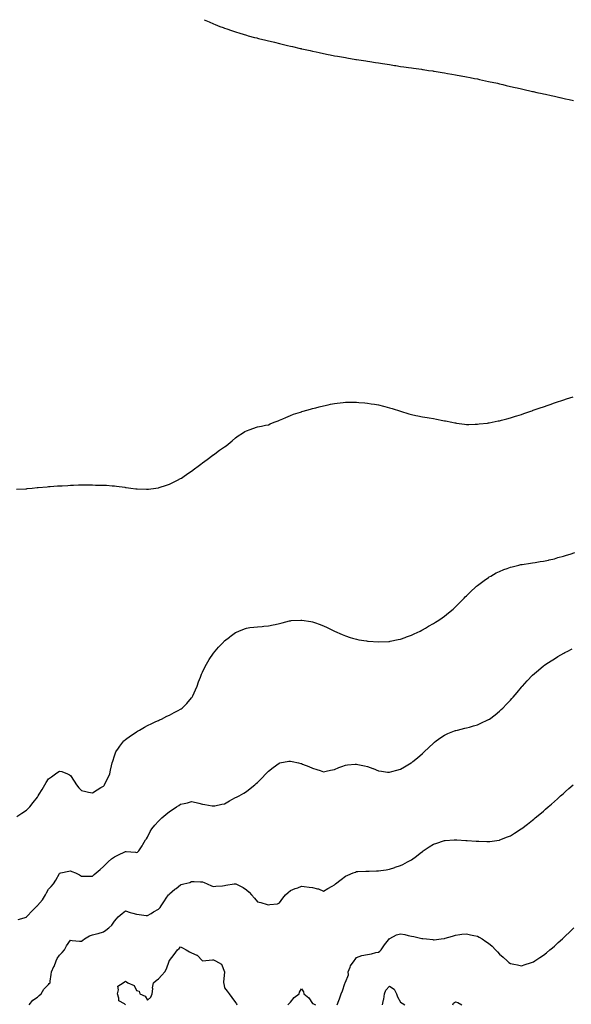
# Model space of a CAD drawing. Units: inches. Extents: x 950003 to 952643, y 7334858 to 7337498.
# Drawn here: x 950672 to 951173, y 7336602 to 7337498 of the extents above; entities that cross this region are included whole.
import ezdxf

# ---------------------------------------------------------------- set-up
doc = ezdxf.new("R2010")
doc.units = ezdxf.units.IN
doc.header["$MEASUREMENT"] = 0
doc.layers.add('Contour_95007334', color=7, linetype='Continuous', true_color=0x869077)

msp = doc.modelspace()

# ---------------------------------------------------------------- linework, layer by layer
at = {"layer": 'Contour_95007334'}
for points in [[(950839.66, 7337498, 3311), (950842.68, 7337496.55, 3311), (950844.01, 7337495.97, 3311), (950848.05, 7337494.21, 3311), (950849.65, 7337493.52, 3311), (950853.91, 7337491.92, 3311), (950856.94, 7337490.81, 3311), (950858.05, 7337490.42, 3311), (950860.28, 7337489.7, 3311), (950864.39, 7337488.26, 3311), (950868.05, 7337487.04, 3311), (950871.96, 7337485.83, 3311), (950875.12, 7337484.85, 3311), (950878.05, 7337483.92, 3311), (950879.59, 7337483.47, 3311), (950885.44, 7337481.92, 3311), (950887.53, 7337481.4, 3311), (950888.05, 7337481.27, 3311), (950888.93, 7337481.04, 3311), (950895.51, 7337479.38, 3311), (950898.05, 7337478.8, 3311), (950902.19, 7337477.78, 3311), (950903.55, 7337477.42, 3311), (950908.05, 7337476.3, 3311), (950911.6, 7337475.48, 3311), (950915.34, 7337474.63, 3311), (950918.05, 7337473.98, 3311), (950919.72, 7337473.59, 3311), (950926.74, 7337471.92, 3311), (950927.81, 7337471.68, 3311), (950928.05, 7337471.62, 3311), (950928.43, 7337471.53, 3311), (950936, 7337469.87, 3311), (950938.05, 7337469.42, 3311), (950941.25, 7337468.72, 3311), (950944.18, 7337468.05, 3311), (950948.05, 7337467.21, 3311), (950952.41, 7337466.28, 3311), (950954.01, 7337465.97, 3311), (950958.05, 7337465.26, 3311), (950960.88, 7337464.75, 3311), (950966.15, 7337463.82, 3311), (950968.05, 7337463.47, 3311), (950969.39, 7337463.25, 3311), (950977.46, 7337461.92, 3311), (950977.97, 7337461.84, 3311), (950978.05, 7337461.82, 3311), (950978.17, 7337461.81, 3311), (950986.58, 7337460.45, 3311), (950988.05, 7337460.21, 3311), (950990.05, 7337459.92, 3311), (950995.27, 7337459.13, 3311), (950998.05, 7337458.68, 3311), (951001.83, 7337458.14, 3311), (951003.94, 7337457.81, 3311), (951008.05, 7337457.11, 3311), (951012.56, 7337456.43, 3311), (951013.71, 7337456.25, 3311), (951018.05, 7337455.56, 3311), (951021.24, 7337455.12, 3311), (951025.44, 7337454.53, 3311), (951028.05, 7337454.14, 3311), (951029.98, 7337453.85, 3311), (951037.09, 7337452.88, 3311), (951038.05, 7337452.75, 3311), (951038.76, 7337452.63, 3311), (951043.67, 7337451.92, 3311), (951047.48, 7337451.35, 3311), (951048.05, 7337451.27, 3311), (951048.83, 7337451.14, 3311), (951056.07, 7337449.94, 3311), (951058.05, 7337449.63, 3311), (951060.82, 7337449.14, 3311), (951064.61, 7337448.48, 3311), (951068.05, 7337447.92, 3311), (951072.94, 7337447.03, 3311), (951073.13, 7337447, 3311), (951078.05, 7337446.01, 3311), (951081.51, 7337445.38, 3311), (951085.33, 7337444.65, 3311), (951088.05, 7337444.12, 3311), (951089.87, 7337443.74, 3311), (951098.05, 7337441.92, 3311), (951106.26, 7337440.13, 3311), (951108.05, 7337439.7, 3311), (951110.98, 7337439, 3311), (951114.3, 7337438.17, 3311), (951118.05, 7337437.33, 3311), (951122.46, 7337436.33, 3311), (951124.01, 7337435.97, 3311), (951128.05, 7337435.13, 3311), (951130.63, 7337434.5, 3311), (951136.96, 7337433.02, 3311), (951138.05, 7337432.78, 3311), (951138.76, 7337432.63, 3311), (951141.97, 7337431.92, 3311), (951146.98, 7337430.84, 3311), (951148.05, 7337430.59, 3311), (951149.8, 7337430.17, 3311), (951155.11, 7337428.99, 3311), (951158.05, 7337428.33, 3311), (951162.8, 7337427.18, 3311), (951163.22, 7337427.09, 3311), (951168.05, 7337426.12, 3311), (951171.55, 7337425.42, 3311), (951175.42, 7337424.55, 3311)], [(950668.88, 7337071.09, 3310), (950677.48, 7337071.35, 3310), (950678.05, 7337071.38, 3310), (950678.53, 7337071.44, 3310), (950683.05, 7337071.92, 3310), (950687.59, 7337072.38, 3310), (950688.05, 7337072.42, 3310), (950688.61, 7337072.48, 3310), (950696.73, 7337073.23, 3310), (950698.05, 7337073.36, 3310), (950699.59, 7337073.46, 3310), (950706.09, 7337073.88, 3310), (950708.05, 7337074.04, 3310), (950710.28, 7337074.15, 3310), (950715.51, 7337074.45, 3310), (950718.05, 7337074.62, 3310), (950720.81, 7337074.68, 3310), (950725.19, 7337074.78, 3310), (950728.05, 7337074.84, 3310), (950730.99, 7337074.86, 3310), (950735.17, 7337074.8, 3310), (950738.05, 7337074.78, 3310), (950740.84, 7337074.71, 3310), (950745.39, 7337074.58, 3310), (950748.05, 7337074.62, 3310), (950750.63, 7337074.5, 3310), (950755.96, 7337074.01, 3310), (950758.05, 7337073.9, 3310), (950759.88, 7337073.75, 3310), (950767.31, 7337072.67, 3310), (950768.05, 7337072.57, 3310), (950768.63, 7337072.5, 3310), (950772.72, 7337071.92, 3310), (950777.46, 7337071.33, 3310), (950778.05, 7337071.27, 3310), (950778.71, 7337071.25, 3310), (950787.11, 7337070.98, 3310), (950788.05, 7337070.97, 3310), (950788.9, 7337071.08, 3310), (950795.55, 7337071.92, 3310), (950797.75, 7337072.22, 3310), (950798.05, 7337072.25, 3310), (950798.54, 7337072.41, 3310), (950805.34, 7337074.63, 3310), (950808.05, 7337075.41, 3310), (950812.32, 7337077.65, 3310), (950815.24, 7337079.11, 3310), (950818.05, 7337080.53, 3310), (950818.88, 7337081.09, 3310), (950820.07, 7337081.92, 3310), (950824.79, 7337085.18, 3310), (950828.05, 7337087.34, 3310), (950830.64, 7337089.33, 3310), (950834.05, 7337091.92, 3310), (950836.37, 7337093.6, 3310), (950838.05, 7337094.8, 3310), (950842.14, 7337097.83, 3310), (950847.57, 7337101.92, 3310), (950847.84, 7337102.13, 3310), (950848.05, 7337102.28, 3310), (950849.37, 7337103.23, 3310), (950853.63, 7337106.34, 3310), (950858.05, 7337109.4, 3310), (950859.49, 7337110.48, 3310), (950861.29, 7337111.92, 3310), (950864.9, 7337115.07, 3310), (950868.05, 7337117.82, 3310), (950870.55, 7337119.42, 3310), (950874.39, 7337121.92, 3310), (950876.66, 7337123.31, 3310), (950878.05, 7337124.09, 3310), (950881.46, 7337125.33, 3310), (950883.79, 7337126.17, 3310), (950888.05, 7337127.76, 3310), (950891.65, 7337128.31, 3310), (950895.21, 7337129.08, 3310), (950898.05, 7337129.63, 3310), (950899.59, 7337130.38, 3310), (950903.23, 7337131.92, 3310), (950906.7, 7337133.27, 3310), (950908.05, 7337133.71, 3310), (950911.18, 7337135.06, 3310), (950913.73, 7337136.24, 3310), (950918.05, 7337137.9, 3310), (950920.88, 7337139.09, 3310), (950927.24, 7337141.11, 3310), (950928.05, 7337141.41, 3310), (950928.43, 7337141.53, 3310), (950929.69, 7337141.92, 3310), (950936.17, 7337143.8, 3310), (950938.05, 7337144.23, 3310), (950941.19, 7337145.07, 3310), (950944.08, 7337145.89, 3310), (950948.05, 7337146.92, 3310), (950952.16, 7337147.81, 3310), (950954.4, 7337148.26, 3310), (950958.05, 7337149.05, 3310), (950960.63, 7337149.34, 3310), (950966.07, 7337149.94, 3310), (950968.05, 7337150.16, 3310), (950969.83, 7337150.14, 3310), (950976.27, 7337150.14, 3310), (950978.05, 7337150.12, 3310), (950980.07, 7337149.9, 3310), (950985.51, 7337149.38, 3310), (950988.05, 7337149.09, 3310), (950991.38, 7337148.59, 3310), (950994.34, 7337148.21, 3310), (950998.05, 7337147.62, 3310), (951002.57, 7337146.44, 3310), (951003.94, 7337146.03, 3310), (951008.05, 7337144.86, 3310), (951010.35, 7337144.23, 3310), (951018.05, 7337141.92, 3310), (951025.65, 7337139.52, 3310), (951028.05, 7337138.77, 3310), (951031.93, 7337138.04, 3310), (951033.81, 7337137.69, 3310), (951038.05, 7337136.87, 3310), (951042.31, 7337136.18, 3310), (951044.08, 7337135.89, 3310), (951048.05, 7337135.26, 3310), (951050.87, 7337134.74, 3310), (951056.43, 7337133.54, 3310), (951058.05, 7337133.2, 3310), (951059.13, 7337133, 3310), (951064.62, 7337131.92, 3310), (951067.49, 7337131.36, 3310), (951068.05, 7337131.24, 3310), (951068.86, 7337131.11, 3310), (951076.12, 7337129.99, 3310), (951078.05, 7337129.72, 3310), (951080.15, 7337129.83, 3310), (951086.09, 7337129.95, 3310), (951088.05, 7337130.06, 3310), (951089.67, 7337130.3, 3310), (951097.25, 7337131.11, 3310), (951098.05, 7337131.22, 3310), (951098.62, 7337131.35, 3310), (951101.55, 7337131.92, 3310), (951106.95, 7337133.02, 3310), (951108.05, 7337133.22, 3310), (951109.81, 7337133.68, 3310), (951114.9, 7337135.07, 3310), (951118.05, 7337135.85, 3310), (951122.65, 7337137.32, 3310), (951123.78, 7337137.65, 3310), (951128.05, 7337139, 3310), (951130.2, 7337139.77, 3310), (951136.59, 7337141.92, 3310), (951137.67, 7337142.3, 3310), (951138.05, 7337142.42, 3310), (951138.82, 7337142.7, 3310), (951145.03, 7337144.93, 3310), (951148.05, 7337145.96, 3310), (951152.45, 7337147.51, 3310), (951154.22, 7337148.09, 3310), (951158.05, 7337149.37, 3310), (951159.94, 7337150.03, 3310), (951165.72, 7337151.92, 3310), (951167.46, 7337152.51, 3310), (951168.05, 7337152.69, 3310), (951169.16, 7337153.03, 3310), (951175.08, 7337154.89, 3310)], [(950669.32, 7336773.19, 3309), (950673.77, 7336776.2, 3309), (950678.05, 7336778.89, 3309), (950679.55, 7336780.41, 3309), (950680.97, 7336781.92, 3309), (950684.13, 7336785.84, 3309), (950688.05, 7336790.88, 3309), (950688.43, 7336791.54, 3309), (950688.67, 7336791.92, 3309), (950689.6, 7336793.47, 3309), (950692.17, 7336797.8, 3309), (950694.76, 7336801.92, 3309), (950695.91, 7336804.06, 3309), (950698.05, 7336807.57, 3309), (950700.71, 7336809.26, 3309), (950704.45, 7336811.92, 3309), (950706.53, 7336813.44, 3309), (950708.05, 7336814.6, 3309), (950710.22, 7336814.08, 3309), (950715.22, 7336811.92, 3309), (950717.21, 7336811.08, 3309), (950718.05, 7336810.53, 3309), (950721.38, 7336805.26, 3309), (950723.32, 7336801.92, 3309), (950725.58, 7336799.45, 3309), (950728.05, 7336796.89, 3309), (950732.01, 7336795.89, 3309), (950734.48, 7336795.49, 3309), (950738.05, 7336794.71, 3309), (950742.32, 7336797.65, 3309), (950745.7, 7336799.57, 3309), (950748.05, 7336800.97, 3309), (950748.48, 7336801.49, 3309), (950748.86, 7336801.92, 3309), (950749.65, 7336803.52, 3309), (950751.84, 7336808.13, 3309), (950753.78, 7336811.92, 3309), (950754.51, 7336815.46, 3309), (950755.4, 7336819.27, 3309), (950755.96, 7336821.92, 3309), (950756.36, 7336823.61, 3309), (950758.05, 7336828.54, 3309), (950758.85, 7336831.11, 3309), (950759.2, 7336831.92, 3309), (950761.64, 7336835.51, 3309), (950762.75, 7336837.22, 3309), (950766.53, 7336841.92, 3309), (950767.33, 7336842.64, 3309), (950768.05, 7336843.18, 3309), (950772.69, 7336846.56, 3309), (950773.11, 7336846.87, 3309), (950778.05, 7336850.2, 3309), (950779.05, 7336850.93, 3309), (950780.6, 7336851.92, 3309), (950785.33, 7336854.64, 3309), (950788.05, 7336855.88, 3309), (950791.99, 7336857.98, 3309), (950795.75, 7336859.61, 3309), (950798.05, 7336860.69, 3309), (950798.87, 7336861.1, 3309), (950800.65, 7336861.92, 3309), (950805.6, 7336864.38, 3309), (950808.05, 7336865.52, 3309), (950812.28, 7336867.69, 3309), (950815.86, 7336869.73, 3309), (950818.05, 7336870.94, 3309), (950818.67, 7336871.3, 3309), (950819.56, 7336871.92, 3309), (950823.8, 7336876.16, 3309), (950828.05, 7336881.08, 3309), (950828.4, 7336881.57, 3309), (950828.63, 7336881.92, 3309), (950829.1, 7336882.97, 3309), (950831.54, 7336888.44, 3309), (950833.13, 7336891.92, 3309), (950834.39, 7336895.59, 3309), (950836.26, 7336900.13, 3309), (950836.94, 7336901.92, 3309), (950837.24, 7336902.74, 3309), (950838.05, 7336904.56, 3309), (950840.35, 7336909.62, 3309), (950841.65, 7336911.92, 3309), (950844.02, 7336915.96, 3309), (950848.05, 7336921.92, 3309), (950852.73, 7336927.24, 3309), (950857.05, 7336931.92, 3309), (950857.55, 7336932.42, 3309), (950858.05, 7336932.93, 3309), (950862.58, 7336936.45, 3309), (950863.11, 7336936.86, 3309), (950868.05, 7336940.69, 3309), (950868.92, 7336941.05, 3309), (950871.15, 7336941.92, 3309), (950876.14, 7336943.83, 3309), (950878.05, 7336944.65, 3309), (950881.15, 7336945.02, 3309), (950884.61, 7336945.36, 3309), (950888.05, 7336945.85, 3309), (950892.26, 7336946.12, 3309), (950893.73, 7336946.24, 3309), (950898.05, 7336946.54, 3309), (950902.41, 7336947.57, 3309), (950904.05, 7336947.92, 3309), (950908.05, 7336948.82, 3309), (950910.47, 7336949.5, 3309), (950917.25, 7336951.11, 3309), (950918.05, 7336951.33, 3309), (950918.6, 7336951.38, 3309), (950927.52, 7336951.92, 3309), (950928.02, 7336951.95, 3309), (950928.05, 7336951.95, 3309), (950928.24, 7336951.92, 3309), (950936.64, 7336950.51, 3309), (950938.05, 7336950.27, 3309), (950940.63, 7336949.35, 3309), (950944.23, 7336948.1, 3309), (950948.05, 7336946.71, 3309), (950951.33, 7336945.2, 3309), (950957.91, 7336941.92, 3309), (950958.01, 7336941.88, 3309), (950958.05, 7336941.86, 3309), (950958.16, 7336941.81, 3309), (950964.99, 7336938.87, 3309), (950968.05, 7336937.58, 3309), (950972.34, 7336936.21, 3309), (950974.4, 7336935.57, 3309), (950978.05, 7336934.43, 3309), (950980.19, 7336934.06, 3309), (950987.08, 7336932.89, 3309), (950988.05, 7336932.72, 3309), (950988.8, 7336932.67, 3309), (950997.95, 7336932.02, 3309), (950998.05, 7336932.01, 3309), (950998.15, 7336932.02, 3309), (951007.52, 7336932.45, 3309), (951008.05, 7336932.47, 3309), (951008.74, 7336932.61, 3309), (951015.86, 7336934.11, 3309), (951018.05, 7336934.52, 3309), (951022.19, 7336936.06, 3309), (951023.43, 7336936.54, 3309), (951028.05, 7336938.16, 3309), (951030.54, 7336939.43, 3309), (951035.91, 7336941.92, 3309), (951037.32, 7336942.65, 3309), (951038.05, 7336943, 3309), (951040.7, 7336944.57, 3309), (951043.64, 7336946.33, 3309), (951048.05, 7336948.81, 3309), (951049.94, 7336950.03, 3309), (951052.89, 7336951.92, 3309), (951055.89, 7336954.07, 3309), (951058.05, 7336955.58, 3309), (951061.58, 7336958.39, 3309), (951065.91, 7336961.92, 3309), (951067.04, 7336962.93, 3309), (951068.05, 7336963.85, 3309), (951072.05, 7336967.91, 3309), (951076.04, 7336971.92, 3309), (951077.02, 7336972.95, 3309), (951078.05, 7336973.96, 3309), (951082.04, 7336977.93, 3309), (951086.28, 7336981.92, 3309), (951087.21, 7336982.76, 3309), (951088.05, 7336983.45, 3309), (951092.85, 7336987.12, 3309), (951094.12, 7336988, 3309), (951098.05, 7336990.75, 3309), (951098.78, 7336991.19, 3309), (951100.06, 7336991.92, 3309), (951105.2, 7336994.77, 3309), (951108.05, 7336996.23, 3309), (951112.15, 7336997.82, 3309), (951114.98, 7336998.85, 3309), (951118.05, 7337000.01, 3309), (951119.57, 7337000.4, 3309), (951125.74, 7337001.92, 3309), (951127.59, 7337002.38, 3309), (951128.05, 7337002.49, 3309), (951128.72, 7337002.59, 3309), (951136.23, 7337003.74, 3309), (951138.05, 7337004.02, 3309), (951140.53, 7337004.41, 3309), (951144.92, 7337005.05, 3309), (951148.05, 7337005.53, 3309), (951152.65, 7337006.52, 3309), (951153.3, 7337006.67, 3309), (951158.05, 7337007.68, 3309), (951161.28, 7337008.69, 3309), (951166.17, 7337010.05, 3309), (951168.05, 7337010.6, 3309), (951169.01, 7337010.96, 3309), (951172.24, 7337011.92, 3309), (951176.59, 7337013.38, 3309)], [(950670.49, 7336679.48, 3308), (950677.89, 7336681.76, 3308), (950678.05, 7336681.82, 3308), (950678.1, 7336681.87, 3308), (950678.13, 7336681.92, 3308), (950678.98, 7336682.85, 3308), (950682.85, 7336687.11, 3308), (950687.67, 7336691.92, 3308), (950687.88, 7336692.09, 3308), (950688.05, 7336692.2, 3308), (950692.4, 7336697.57, 3308), (950695.16, 7336701.92, 3308), (950696.11, 7336703.86, 3308), (950698.05, 7336707.1, 3308), (950700.51, 7336709.45, 3308), (950702.43, 7336711.92, 3308), (950704.67, 7336715.3, 3308), (950708.05, 7336721.37, 3308), (950708.34, 7336721.63, 3308), (950709.34, 7336721.92, 3308), (950716.43, 7336723.54, 3308), (950718.05, 7336723.69, 3308), (950719.32, 7336723.19, 3308), (950722.6, 7336721.92, 3308), (950726.3, 7336720.18, 3308), (950728.05, 7336719.07, 3308), (950730.9, 7336719.07, 3308), (950735.25, 7336719.12, 3308), (950738.05, 7336719.1, 3308), (950739.54, 7336720.43, 3308), (950741.23, 7336721.92, 3308), (950744.92, 7336725.04, 3308), (950748.05, 7336727.64, 3308), (950750.21, 7336729.76, 3308), (950752.37, 7336731.92, 3308), (950755.36, 7336734.61, 3308), (950758.05, 7336736.7, 3308), (950761.63, 7336738.34, 3308), (950767.28, 7336741.15, 3308), (950768.05, 7336741.52, 3308), (950768.56, 7336741.41, 3308), (950776.96, 7336740.83, 3308), (950778.05, 7336740.47, 3308), (950779.02, 7336740.95, 3308), (950780.22, 7336741.92, 3308), (950783.32, 7336746.65, 3308), (950783.87, 7336747.75, 3308), (950786.13, 7336751.92, 3308), (950786.98, 7336752.99, 3308), (950788.05, 7336754.55, 3308), (950790.47, 7336759.5, 3308), (950791.89, 7336761.92, 3308), (950794.73, 7336765.25, 3308), (950798.05, 7336768.88, 3308), (950799.54, 7336770.42, 3308), (950801.05, 7336771.92, 3308), (950804.82, 7336775.16, 3308), (950808.05, 7336777.93, 3308), (950810.59, 7336779.39, 3308), (950814.53, 7336781.92, 3308), (950816.65, 7336783.32, 3308), (950818.05, 7336784.35, 3308), (950821.26, 7336785.13, 3308), (950824.32, 7336785.65, 3308), (950828.05, 7336786.77, 3308), (950832.18, 7336786.06, 3308), (950834.75, 7336785.23, 3308), (950838.05, 7336784.46, 3308), (950840.28, 7336784.15, 3308), (950846.97, 7336783.01, 3308), (950848.05, 7336782.84, 3308), (950849.16, 7336783.03, 3308), (950855.61, 7336784.37, 3308), (950858.05, 7336784.79, 3308), (950862.47, 7336787.49, 3308), (950864.84, 7336788.71, 3308), (950868.05, 7336790.44, 3308), (950869.09, 7336790.88, 3308), (950871.24, 7336791.92, 3308), (950875.54, 7336794.43, 3308), (950878.05, 7336796.11, 3308), (950881.38, 7336798.59, 3308), (950885.6, 7336801.92, 3308), (950886.86, 7336803.11, 3308), (950888.05, 7336804.26, 3308), (950891.88, 7336808.09, 3308), (950895.75, 7336811.92, 3308), (950896.86, 7336813.12, 3308), (950898.05, 7336814.33, 3308), (950902.19, 7336817.78, 3308), (950907.76, 7336821.63, 3308), (950908.05, 7336821.84, 3308), (950908.12, 7336821.86, 3308), (950908.45, 7336821.92, 3308), (950916.47, 7336823.5, 3308), (950918.05, 7336823.67, 3308), (950919.42, 7336823.28, 3308), (950925.33, 7336821.92, 3308), (950927.57, 7336821.44, 3308), (950928.05, 7336821.37, 3308), (950929, 7336820.97, 3308), (950934.71, 7336818.58, 3308), (950938.05, 7336817.16, 3308), (950942.1, 7336815.97, 3308), (950945.03, 7336814.94, 3308), (950948.05, 7336813.98, 3308), (950950.61, 7336814.48, 3308), (950954.51, 7336815.46, 3308), (950958.05, 7336816.06, 3308), (950962.1, 7336817.86, 3308), (950964.78, 7336818.65, 3308), (950968.05, 7336819.82, 3308), (950969.85, 7336820.12, 3308), (950976.95, 7336820.82, 3308), (950978.05, 7336820.98, 3308), (950979.28, 7336820.69, 3308), (950985.46, 7336819.33, 3308), (950988.05, 7336818.68, 3308), (950993.02, 7336816.89, 3308), (950993.13, 7336816.84, 3308), (950998.05, 7336814.91, 3308), (951000.7, 7336814.57, 3308), (951006.28, 7336813.68, 3308), (951008.05, 7336813.45, 3308), (951010.18, 7336814.05, 3308), (951014.7, 7336815.26, 3308), (951018.05, 7336816.26, 3308), (951021.69, 7336818.28, 3308), (951027.69, 7336821.92, 3308), (951027.91, 7336822.06, 3308), (951028.05, 7336822.15, 3308), (951029.39, 7336823.25, 3308), (951033.42, 7336826.55, 3308), (951038.05, 7336830.62, 3308), (951038.74, 7336831.23, 3308), (951039.47, 7336831.92, 3308), (951043.93, 7336836.04, 3308), (951048.05, 7336840.06, 3308), (951049.09, 7336840.88, 3308), (951050.4, 7336841.92, 3308), (951054.85, 7336845.12, 3308), (951058.05, 7336847.36, 3308), (951061.24, 7336848.73, 3308), (951067.32, 7336851.19, 3308), (951068.05, 7336851.5, 3308), (951068.39, 7336851.58, 3308), (951069.8, 7336851.92, 3308), (951076.51, 7336853.46, 3308), (951078.05, 7336853.8, 3308), (951080.7, 7336854.57, 3308), (951084.35, 7336855.62, 3308), (951088.05, 7336856.68, 3308), (951091.65, 7336858.31, 3308), (951097.01, 7336860.88, 3308), (951098.05, 7336861.37, 3308), (951098.38, 7336861.58, 3308), (951098.86, 7336861.92, 3308), (951104.1, 7336865.87, 3308), (951108.05, 7336869.11, 3308), (951109.53, 7336870.43, 3308), (951111.1, 7336871.92, 3308), (951114.57, 7336875.4, 3308), (951118.05, 7336879.2, 3308), (951119.37, 7336880.6, 3308), (951120.56, 7336881.92, 3308), (951124.01, 7336885.96, 3308), (951128.05, 7336890.89, 3308), (951128.53, 7336891.44, 3308), (951128.94, 7336891.92, 3308), (951133.33, 7336896.64, 3308), (951138.05, 7336901.77, 3308), (951138.13, 7336901.85, 3308), (951138.2, 7336901.92, 3308), (951143.48, 7336906.49, 3308), (951148.05, 7336910.25, 3308), (951148.99, 7336910.98, 3308), (951150.23, 7336911.92, 3308), (951155.02, 7336914.95, 3308), (951158.05, 7336916.75, 3308), (951161.25, 7336918.72, 3308), (951166.55, 7336921.92, 3308), (951167.54, 7336922.43, 3308), (951168.05, 7336922.68, 3308), (951169.59, 7336923.46, 3308), (951174.23, 7336925.74, 3308)], [(950680.35, 7336601.92, 3307), (950683.9, 7336606.07, 3307), (950688.05, 7336608.8, 3307), (950689.65, 7336610.32, 3307), (950691.19, 7336611.92, 3307), (950693.86, 7336616.11, 3307), (950698.05, 7336620.48, 3307), (950698.75, 7336621.22, 3307), (950699.39, 7336621.92, 3307), (950699.46, 7336623.33, 3307), (950700.54, 7336629.43, 3307), (950700.62, 7336631.92, 3307), (950703, 7336636.87, 3307), (950703.03, 7336636.93, 3307), (950705.08, 7336641.92, 3307), (950705.91, 7336644.06, 3307), (950708.05, 7336647.21, 3307), (950710.39, 7336649.57, 3307), (950712.64, 7336651.92, 3307), (950714.44, 7336655.53, 3307), (950718.05, 7336660.63, 3307), (950719.42, 7336660.55, 3307), (950726.09, 7336659.96, 3307), (950728.05, 7336659.86, 3307), (950729.25, 7336660.72, 3307), (950730.86, 7336661.92, 3307), (950735.33, 7336664.64, 3307), (950738.05, 7336665.47, 3307), (950742.95, 7336666.82, 3307), (950743.11, 7336666.86, 3307), (950748.05, 7336668.33, 3307), (950750.23, 7336669.74, 3307), (950752.73, 7336671.92, 3307), (950755.47, 7336674.49, 3307), (950758.05, 7336677.94, 3307), (950759.85, 7336680.13, 3307), (950761.46, 7336681.92, 3307), (950765, 7336684.97, 3307), (950768.05, 7336687.54, 3307), (950772.16, 7336686.03, 3307), (950774.61, 7336685.36, 3307), (950778.05, 7336684.26, 3307), (950780.31, 7336684.18, 3307), (950786.68, 7336683.29, 3307), (950788.05, 7336683.22, 3307), (950791.23, 7336685.11, 3307), (950793.49, 7336686.48, 3307), (950798.05, 7336688.94, 3307), (950799.45, 7336690.52, 3307), (950800.42, 7336691.92, 3307), (950803.33, 7336696.64, 3307), (950805.07, 7336698.94, 3307), (950807.25, 7336701.92, 3307), (950807.64, 7336702.34, 3307), (950808.05, 7336702.77, 3307), (950812.96, 7336707.01, 3307), (950813.96, 7336707.83, 3307), (950818.05, 7336711.21, 3307), (950818.66, 7336711.31, 3307), (950820.94, 7336711.92, 3307), (950826.62, 7336713.34, 3307), (950828.05, 7336714.11, 3307), (950830.31, 7336714.18, 3307), (950836.07, 7336713.9, 3307), (950838.05, 7336713.96, 3307), (950839.42, 7336713.29, 3307), (950842.38, 7336711.92, 3307), (950846.21, 7336710.08, 3307), (950848.05, 7336709.51, 3307), (950850.18, 7336709.8, 3307), (950856.29, 7336710.16, 3307), (950858.05, 7336710.37, 3307), (950859.29, 7336710.68, 3307), (950866.84, 7336711.92, 3307), (950867.87, 7336712.1, 3307), (950868.05, 7336712.1, 3307), (950868.19, 7336712.06, 3307), (950868.49, 7336711.92, 3307), (950874.93, 7336708.81, 3307), (950878.05, 7336706.45, 3307), (950880.5, 7336704.37, 3307), (950882.53, 7336701.92, 3307), (950885.22, 7336699.08, 3307), (950888.05, 7336695.68, 3307), (950891.13, 7336695, 3307), (950896.74, 7336693.22, 3307), (950898.05, 7336692.9, 3307), (950899.34, 7336693.21, 3307), (950906.08, 7336693.89, 3307), (950908.05, 7336694.59, 3307), (950911.05, 7336698.93, 3307), (950913.57, 7336701.92, 3307), (950915.82, 7336704.15, 3307), (950918.05, 7336705.86, 3307), (950922.3, 7336707.67, 3307), (950924.61, 7336708.49, 3307), (950928.05, 7336709.81, 3307), (950930.42, 7336709.55, 3307), (950935.07, 7336708.94, 3307), (950938.05, 7336708.62, 3307), (950942.47, 7336707.5, 3307), (950943.63, 7336707.49, 3307), (950948.05, 7336705.26, 3307), (950952.09, 7336707.87, 3307), (950955.95, 7336709.82, 3307), (950958.05, 7336710.96, 3307), (950958.48, 7336711.49, 3307), (950959.03, 7336711.92, 3307), (950964.13, 7336715.84, 3307), (950968.05, 7336718.83, 3307), (950970.15, 7336719.82, 3307), (950975.07, 7336721.92, 3307), (950977.21, 7336722.76, 3307), (950978.05, 7336723.08, 3307), (950979.23, 7336723.1, 3307), (950986.46, 7336723.51, 3307), (950988.05, 7336723.55, 3307), (950989.65, 7336723.52, 3307), (950996.25, 7336723.72, 3307), (950998.05, 7336723.69, 3307), (951000.14, 7336724.01, 3307), (951005.09, 7336724.87, 3307), (951008.05, 7336725.32, 3307), (951012.98, 7336726.99, 3307), (951013.19, 7336727.06, 3307), (951018.05, 7336728.7, 3307), (951020.24, 7336729.73, 3307), (951024.49, 7336731.92, 3307), (951026.81, 7336733.17, 3307), (951028.05, 7336733.87, 3307), (951032.71, 7336737.27, 3307), (951035.99, 7336739.86, 3307), (951038.05, 7336741.47, 3307), (951038.3, 7336741.67, 3307), (951038.65, 7336741.92, 3307), (951044.27, 7336745.7, 3307), (951048.05, 7336748.03, 3307), (951050.96, 7336749.01, 3307), (951057.13, 7336751.01, 3307), (951058.05, 7336751.3, 3307), (951058.63, 7336751.34, 3307), (951067, 7336751.92, 3307), (951067.99, 7336751.98, 3307), (951068.05, 7336751.99, 3307), (951068.12, 7336751.99, 3307), (951069.43, 7336751.92, 3307), (951077.6, 7336751.47, 3307), (951078.05, 7336751.42, 3307), (951078.61, 7336751.37, 3307), (951087.01, 7336750.88, 3307), (951088.05, 7336750.76, 3307), (951089.29, 7336750.68, 3307), (951096.64, 7336750.51, 3307), (951098.05, 7336750.42, 3307), (951099.41, 7336750.56, 3307), (951107.85, 7336751.72, 3307), (951108.05, 7336751.74, 3307), (951108.18, 7336751.79, 3307), (951108.52, 7336751.92, 3307), (951115.3, 7336754.67, 3307), (951118.05, 7336755.81, 3307), (951121.8, 7336758.17, 3307), (951127.91, 7336761.92, 3307), (951128.05, 7336762, 3307), (951128.43, 7336762.31, 3307), (951133.61, 7336766.37, 3307), (951138.05, 7336769.76, 3307), (951139.21, 7336770.75, 3307), (951140.62, 7336771.92, 3307), (951144.64, 7336775.33, 3307), (951148.05, 7336778.12, 3307), (951150.06, 7336779.91, 3307), (951152.38, 7336781.92, 3307), (951155.39, 7336784.58, 3307), (951158.05, 7336786.88, 3307), (951160.7, 7336789.27, 3307), (951163.66, 7336791.92, 3307), (951165.96, 7336794.01, 3307), (951168.05, 7336795.87, 3307), (951171.28, 7336798.69, 3307), (951174.99, 7336801.92, 3307)], [(950960.53, 7336601.92, 3306), (950961.89, 7336605.75, 3306), (950962.51, 7336607.45, 3306), (950963.98, 7336611.92, 3306), (950965.25, 7336614.73, 3306), (950967.43, 7336621.3, 3306), (950967.67, 7336621.92, 3306), (950967.82, 7336622.15, 3306), (950968.05, 7336622.57, 3306), (950970.77, 7336629.2, 3306), (950970.62, 7336631.92, 3306), (950972.23, 7336636.1, 3306), (950972.48, 7336637.48, 3306), (950975.8, 7336641.92, 3306), (950976.92, 7336643.05, 3306), (950978.05, 7336644.9, 3306), (950983.01, 7336646.89, 3306), (950983.06, 7336646.92, 3306), (950988.05, 7336647.68, 3306), (950991.65, 7336648.32, 3306), (950995.56, 7336649.43, 3306), (950998.05, 7336649.96, 3306), (950999.27, 7336650.7, 3306), (951000.42, 7336651.92, 3306), (951003.43, 7336656.54, 3306), (951007.06, 7336660.93, 3306), (951007.85, 7336661.92, 3306), (951007.93, 7336662.03, 3306), (951008.05, 7336662.16, 3306), (951008.48, 7336662.35, 3306), (951014.43, 7336665.54, 3306), (951018.05, 7336666.59, 3306), (951021.97, 7336665.84, 3306), (951024.92, 7336665.04, 3306), (951028.05, 7336664.37, 3306), (951030.17, 7336664.04, 3306), (951037.55, 7336662.42, 3306), (951038.05, 7336662.34, 3306), (951038.45, 7336662.33, 3306), (951041.84, 7336661.92, 3306), (951047.42, 7336661.28, 3306), (951048.05, 7336661.16, 3306), (951048.78, 7336661.19, 3306), (951055, 7336661.92, 3306), (951057.71, 7336662.26, 3306), (951058.05, 7336662.33, 3306), (951058.65, 7336662.51, 3306), (951065.46, 7336664.51, 3306), (951068.05, 7336665.31, 3306), (951071.95, 7336665.81, 3306), (951073.88, 7336666.09, 3306), (951078.05, 7336666.59, 3306), (951081.87, 7336665.74, 3306), (951084.85, 7336665.12, 3306), (951088.05, 7336664.42, 3306), (951089.65, 7336663.52, 3306), (951092.19, 7336661.92, 3306), (951095.71, 7336659.57, 3306), (951098.05, 7336657.91, 3306), (951101.29, 7336655.16, 3306), (951104.6, 7336651.92, 3306), (951106.27, 7336650.14, 3306), (951108.05, 7336648.05, 3306), (951111.37, 7336645.24, 3306), (951115.12, 7336641.92, 3306), (951116.7, 7336640.58, 3306), (951118.05, 7336639.4, 3306), (951121.17, 7336638.8, 3306), (951124.32, 7336638.19, 3306), (951128.05, 7336637.49, 3306), (951131.47, 7336638.5, 3306), (951136.19, 7336640.07, 3306), (951138.05, 7336640.66, 3306), (951138.86, 7336641.1, 3306), (951140.09, 7336641.92, 3306), (951144.88, 7336645.09, 3306), (951148.05, 7336647.23, 3306), (951150.68, 7336649.3, 3306), (951153.97, 7336651.92, 3306), (951156.21, 7336653.76, 3306), (951158.05, 7336655.29, 3306), (951161.48, 7336658.5, 3306), (951165.38, 7336661.92, 3306), (951166.73, 7336663.24, 3306), (951168.05, 7336664.59, 3306), (951171.84, 7336668.14, 3306), (951175.72, 7336671.92, 3306)], [(950768.05, 7336602.09, 3306), (950767.22, 7336602.75, 3306), (950761.82, 7336605.69, 3306), (950762.1, 7336607.86, 3306), (950760.76, 7336611.92, 3306), (950761.78, 7336615.66, 3306), (950760.95, 7336619.01, 3306), (950765.81, 7336621.92, 3306), (950767.14, 7336622.83, 3306), (950768.05, 7336623.34, 3306), (950768.95, 7336622.82, 3306), (950770.09, 7336621.92, 3306), (950775.77, 7336619.64, 3306), (950778.05, 7336615.02, 3306), (950780.36, 7336614.23, 3306), (950781.19, 7336611.92, 3306), (950785.83, 7336609.7, 3306), (950788.05, 7336606.2, 3306), (950791.02, 7336608.95, 3306), (950792.27, 7336611.92, 3306), (950792.74, 7336616.61, 3306), (950792.52, 7336617.45, 3306), (950793.56, 7336621.92, 3306), (950796, 7336623.97, 3306), (950798.05, 7336625.7, 3306), (950800.93, 7336629.03, 3306), (950803.69, 7336631.92, 3306), (950805.36, 7336634.61, 3306), (950807.7, 7336641.57, 3306), (950807.85, 7336641.92, 3306), (950807.93, 7336642.03, 3306), (950808.05, 7336642.18, 3306), (950812.27, 7336647.7, 3306), (950815.45, 7336651.92, 3306), (950816.68, 7336653.28, 3306), (950818.05, 7336654.79, 3306), (950819.91, 7336653.78, 3306), (950823.31, 7336651.92, 3306), (950826.27, 7336650.14, 3306), (950828.05, 7336649.33, 3306), (950832.89, 7336647.08, 3306), (950833.14, 7336647.01, 3306), (950838.05, 7336641.92, 3306), (950847.07, 7336642.9, 3306), (950848.05, 7336642.79, 3306), (950848.66, 7336642.53, 3306), (950849.89, 7336641.92, 3306), (950855.16, 7336639.03, 3306), (950858.05, 7336632.02, 3306), (950858.08, 7336631.95, 3306), (950858.09, 7336631.92, 3306), (950858.05, 7336631.8, 3306), (950856.99, 7336622.99, 3306), (950857.24, 7336621.92, 3306), (950857.43, 7336621.3, 3306), (950858.05, 7336617.48, 3306), (950860.45, 7336614.32, 3306), (950862.13, 7336611.92, 3306), (950864.66, 7336608.54, 3306), (950868.05, 7336603.97, 3306), (950868.87, 7336602.74, 3306), (950869.28, 7336601.92, 3306)], [(951001.83, 7336601.92, 3305), (951002.59, 7336606.46, 3305), (951002.78, 7336607.2, 3305), (951003.42, 7336611.92, 3305), (951004.68, 7336615.28, 3305), (951008.05, 7336619.04, 3305), (951012.39, 7336616.26, 3305), (951014.51, 7336611.92, 3305), (951015.25, 7336609.12, 3305), (951018.05, 7336604.26, 3305), (951019.65, 7336603.53, 3305), (951021.99, 7336601.92, 3305)], [(950915.51, 7336601.92, 3306), (950916.7, 7336603.27, 3306), (950918.05, 7336604.32, 3306), (950921.37, 7336608.6, 3306), (950925.82, 7336611.92, 3306), (950926.38, 7336613.59, 3306), (950928.05, 7336616.35, 3306), (950929.86, 7336613.72, 3306), (950930.21, 7336611.92, 3306), (950934.57, 7336608.44, 3306), (950938.05, 7336603.22, 3306), (950939.09, 7336602.95, 3306), (950940.74, 7336601.92, 3306)], [(951065.62, 7336601.92, 3305), (951066.4, 7336603.58, 3305), (951068.05, 7336604.79, 3305), (951070.12, 7336603.99, 3305), (951073.69, 7336601.92, 3305)]]:
    msp.add_polyline3d(points, dxfattribs=at)

doc.saveas('drawing.dxf')
